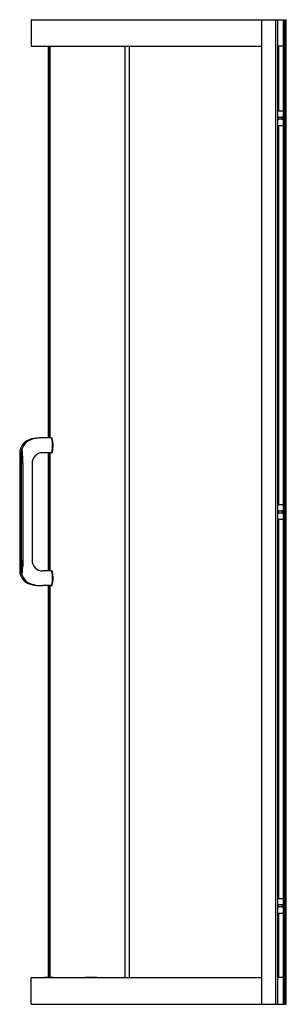
# Model space of a CAD drawing. Extents: x 4731.4 to 4752.8, y 208.8 to 287.6.
import ezdxf

# ---------------------------------------------------------------- set-up
doc = ezdxf.new("R2010")
doc.units = 0
doc.header["$LTSCALE"] = 0.64311
doc.layers.get('0').update_dxf_attribs({"color": 255, "linetype": 'CONTINUOUS'})
doc.layers.get('DEFPOINTS').update_dxf_attribs({"linetype": 'CONTINUOUS'})
doc.styles.get("Standard").update_dxf_attribs({"font": 'txt', "width": 0.8})

msp = doc.modelspace()

# ---------------------------------------------------------------- linework, layer by layer
for p, q in [((4732.337, 287.545), (4732.337, 285.458)), ((4732.357, 287.565), (4752.769, 287.565)), ((4750.82, 208.824), (4750.82, 287.565)), ((4751.934, 208.824), (4751.934, 287.565)), ((4752.085, 208.824), (4752.085, 287.565)), ((4752.555, 208.824), (4752.555, 287.565)), ((4752.584, 208.824), (4752.584, 287.565)), ((4752.712, 208.824), (4752.712, 287.565)), ((4752.769, 208.824), (4752.769, 287.565)), ((4732.357, 285.439), (4750.82, 285.439)), ((4733.73, 254.112), (4733.73, 285.439)), ((4733.747, 254.112), (4733.747, 285.439)), ((4733.835, 285.439), (4733.835, 254.112)), ((4739.852, 210.95), (4739.852, 285.439)), ((4740.181, 285.439), (4740.181, 210.95)), ((4752.555, 285.439), (4752.085, 285.439)), ((4752.159, 280.281), (4752.159, 285.439)), ((4752.085, 280.281), (4752.555, 280.281)), ((4752.161, 279.779), (4752.438, 279.779)), ((4752.435, 279.602), (4752.164, 279.602)), ((4752.085, 279.1), (4752.555, 279.1)), ((4752.159, 248.785), (4752.159, 279.1)), ((4733.942, 254.112), (4733.262, 254.112)), ((4733.962, 254.102), (4734, 254.102)), ((4731.418, 253.014), (4731.418, 243.369)), ((4733.942, 252.931), (4733.263, 252.931)), ((4733.73, 243.482), (4733.73, 252.931)), ((4733.747, 243.482), (4733.747, 252.931)), ((4733.835, 252.931), (4733.835, 243.482)), ((4733.961, 252.941), (4733.959, 252.941)), ((4733.964, 252.941), (4733.961, 252.941)), ((4734.001, 252.941), (4733.964, 252.941)), ((4731.527, 252.757), (4731.527, 243.651)), ((4731.662, 252.065), (4731.661, 243.848)), ((4732.414, 252.065), (4732.414, 244.259)), ((4752.085, 248.785), (4752.555, 248.785)), ((4752.161, 248.283), (4752.438, 248.283)), ((4752.435, 248.106), (4752.164, 248.106)), ((4752.085, 247.604), (4752.555, 247.604)), ((4752.159, 217.289), (4752.159, 247.604)), ((4733.942, 243.482), (4733.263, 243.482)), ((4733.961, 243.472), (4733.959, 243.472)), ((4733.964, 243.472), (4733.961, 243.472)), ((4734.001, 243.472), (4733.964, 243.472)), ((4733.942, 242.301), (4733.262, 242.301)), ((4733.73, 210.962), (4733.73, 242.301)), ((4733.747, 210.962), (4733.747, 242.301)), ((4733.835, 242.301), (4733.835, 210.962)), ((4733.962, 242.311), (4734, 242.311)), ((4752.085, 217.289), (4752.555, 217.289)), ((4752.161, 216.787), (4752.438, 216.787)), ((4752.435, 216.61), (4752.164, 216.61)), ((4752.085, 216.108), (4752.555, 216.108)), ((4752.159, 210.95), (4752.159, 216.108)), ((4732.337, 208.844), (4732.337, 210.931)), ((4732.357, 210.95), (4750.82, 210.95)), ((4734.08, 210.962), (4733.417, 210.962)), ((4737.597, 210.962), (4736.711, 210.962)), ((4752.555, 210.95), (4752.085, 210.95)), ((4732.357, 208.824), (4752.769, 208.824))]:
    msp.add_line(p, q)
for centre, radius, start, end in [((4732.357, 287.545), 0.0197, 90, 180), ((4732.357, 285.458), 0.0197, 179.99594, 270.14548), ((4752.22, 279.689), 0.117, 139.48127, 205.17264), ((4752.181, 279.671), 0.0739, 205.17264, 236.31738), ((4752.167, 279.728), 0.0512, 95.82602, 133.65525), ((4752.165, 279.648), 0.0462, 237.74623, 269.21075), ((4752.406, 279.648), 0.0462, 270.78925, 302.25377), ((4752.405, 279.728), 0.0512, 46.34475, 84.17398), ((4752.39, 279.671), 0.0739, 303.68262, 334.82736), ((4752.435, 279.648), 0.0462, 270.78925, 302.25377), ((4752.433, 279.728), 0.0512, 46.34475, 84.17398), ((4752.351, 279.689), 0.117, 334.82736, 40.51873), ((4752.418, 279.671), 0.0739, 303.68262, 334.82736), ((4752.379, 279.689), 0.117, 334.82736, 40.51873), ((4732.555, 252.89), 1.13, 119.30594, 157.82312), ((4732.66, 252.9), 1.11, 118.43344, 157.35545), ((4732.892, 252.262), 1.843, 93.58785, 118.893), ((4733.061, 252.16), 1.952, 94.33597, 118.43321), ((4733.292, 241.832), 12.28, 90.14246, 92.40437), ((4733.942, 254.094), 0.0175, 55.00021, 88.65883), ((4733.927, 254.074), 0.0423, 41.09343, 55.00021), ((4733.962, 254.085), 0.0174, 88.56401, 98.11342), ((4733.929, 254.059), 0.0527, 34.05917, 54.47957), ((4733.899, 254.018), 0.101, 18.40353, 43.86218), ((4733.27, 253.809), 0.764, 6.52612, 18.36609), ((4734, 254.085), 0.0166, 69.11881, 89.33963), ((4733.976, 254.053), 0.0567, 22.18241, 57.70517), ((4732.207, 253.585), 1.886, 358.07812, 15.05299), ((4731.13, 253.536), 2.922, 359.4024, 7.08043), ((4732.61, 252.823), 1.207, 155.85579, 170.88441), ((4733.495, 252.768), 1.968, 170.27196, 180.30865), ((4731.773, 253.018), 0.231, 147.12679, 161.44776), ((4732.482, 252.9), 0.948, 153.21885, 167.82171), ((4731.624, 253.114), 0.0533, 133.70521, 147.12679), ((4731.596, 253.144), 0.0128, 38.91514, 133.70521), ((4731.332, 253.003), 0.311, 5.24736, 28.48812), ((4719.798, 252.308), 11.866, 358.82315, 3.49475), ((4733.235, 252.109), 0.822, 88.02453, 183.09546), ((4733.942, 252.947), 0.0164, 270.58735, 300.57299), ((4733.933, 252.962), 0.0342, 300.57299, 319.91386), ((4733.571, 253.33), 0.549, 314.90228, 318.21779), ((4733.855, 253.045), 0.15, 326.96672, 338.09186), ((4733.274, 253.233), 0.761, 341.28516, 353.77494), ((4734, 252.959), 0.0182, 273.90774, 311.11418), ((4733.981, 252.982), 0.0482, 310.20962, 323.1527), ((4733.859, 253.056), 0.19, 327.21307, 346.19447), ((4731.156, 253.503), 2.895, 353.01549, 0.05423), ((4731.935, 253.466), 2.158, 347.8108, 1.46776), ((4752.22, 248.193), 0.117, 139.48127, 205.17264), ((4752.181, 248.175), 0.0739, 205.17264, 236.31738), ((4752.167, 248.232), 0.0512, 95.82602, 133.65525), ((4752.165, 248.152), 0.0462, 237.74623, 269.21075), ((4752.406, 248.152), 0.0462, 270.78925, 302.25377), ((4752.405, 248.232), 0.0512, 46.34475, 84.17398), ((4752.39, 248.175), 0.0739, 303.68262, 334.82736), ((4752.435, 248.152), 0.0462, 270.78925, 302.25377), ((4752.433, 248.232), 0.0512, 46.34475, 84.17398), ((4752.351, 248.193), 0.117, 334.82736, 40.51873), ((4752.418, 248.175), 0.0739, 303.68262, 334.82736), ((4752.379, 248.193), 0.117, 334.82736, 40.51873), ((4719.798, 244.104), 11.866, 356.50525, 1.17685), ((4733.235, 244.304), 0.822, 176.90454, 271.97547), ((4732.294, 243.508), 0.887, 189.03279, 207.6511), ((4733.556, 243.652), 2.029, 180.04418, 189.65215), ((4731.332, 243.409), 0.311, 331.51188, 354.75264), ((4733.942, 243.466), 0.0164, 59.42701, 89.41265), ((4733.933, 243.45), 0.0342, 40.08614, 59.42701), ((4733.571, 243.083), 0.549, 41.78221, 45.09772), ((4733.855, 243.367), 0.15, 21.90814, 33.03328), ((4733.274, 243.179), 0.761, 6.22506, 18.71484), ((4734, 243.454), 0.0182, 48.88582, 86.09226), ((4733.981, 243.431), 0.0482, 36.8473, 49.79038), ((4733.859, 243.357), 0.19, 13.80553, 32.78693), ((4731.935, 242.947), 2.158, 358.53224, 12.1892), ((4732.555, 243.523), 1.13, 202.17688, 240.69406), ((4731.773, 243.395), 0.231, 198.55224, 212.87321), ((4732.482, 243.512), 0.948, 192.17829, 206.78115), ((4731.624, 243.298), 0.0533, 212.87321, 226.29479), ((4731.596, 243.269), 0.0128, 226.29479, 321.08486), ((4732.66, 243.512), 1.11, 202.64455, 241.56656), ((4732.207, 242.828), 1.886, 344.94701, 1.92188), ((4731.13, 242.876), 2.922, 352.91957, 0.5976), ((4731.156, 242.91), 2.895, 359.94577, 6.98451), ((4732.892, 244.151), 1.843, 241.107, 266.41215), ((4733.061, 244.253), 1.952, 241.56656, 265.98771), ((4733.241, 252.294), 9.993, 267.33677, 270.1164), ((4733.942, 242.318), 0.0175, 271.34117, 304.99979), ((4733.927, 242.339), 0.0423, 304.99979, 318.90657), ((4733.929, 242.354), 0.0527, 305.52043, 325.94083), ((4733.962, 242.328), 0.0174, 261.88658, 271.43599), ((4733.899, 242.394), 0.101, 316.13782, 341.59647), ((4733.27, 242.603), 0.764, 341.63391, 353.47388), ((4734, 242.327), 0.0166, 270.66037, 290.88119), ((4733.976, 242.36), 0.0567, 302.29483, 337.81759), ((4752.22, 216.697), 0.117, 139.48127, 205.17264), ((4752.181, 216.679), 0.0739, 205.17264, 236.31738), ((4752.167, 216.736), 0.0512, 95.82602, 133.65525), ((4752.165, 216.656), 0.0462, 237.74623, 269.21075), ((4752.406, 216.656), 0.0462, 270.78925, 302.25377), ((4752.405, 216.736), 0.0512, 46.34475, 84.17398), ((4752.39, 216.679), 0.0739, 303.68262, 334.82736), ((4752.435, 216.656), 0.0462, 270.78925, 302.25377), ((4752.433, 216.736), 0.0512, 46.34475, 84.17398), ((4752.351, 216.697), 0.117, 334.82736, 40.51873), ((4752.418, 216.679), 0.0739, 303.68262, 334.82736), ((4752.379, 216.697), 0.117, 334.82736, 40.51873), ((4732.357, 210.931), 0.0197, 90, 180), ((4733.417, 210.943), 0.0197, 89.99564, 156.42182), ((4734.07, 210.949), 0.0169, 5.46129, 52.42673), ((4736.712, 210.925), 0.0375, 91.33344, 136.7906), ((4737.596, 210.93), 0.0326, 39.57352, 87.30308), ((4732.357, 208.844), 0.0197, 180.00012, 270.1413)]:
    msp.add_arc(centre, radius, start, end)

# ---------------------------------------------------------------- texts
at = {"layer": 'DEFPOINTS'}
for tag, p, s in [('MODELNUMBER', (4732.324, 208.82), 'K-701539T-FM'), ('TRADENAME', (4732.324, 208.818), 'SKYLINE'), ('PRODUCT', (4732.324, 208.816), 'SHOWER DOOR')]:
    msp.add_attdef(tag, p, s, height=0.001, dxfattribs=at)

doc.saveas('drawing.dxf')
